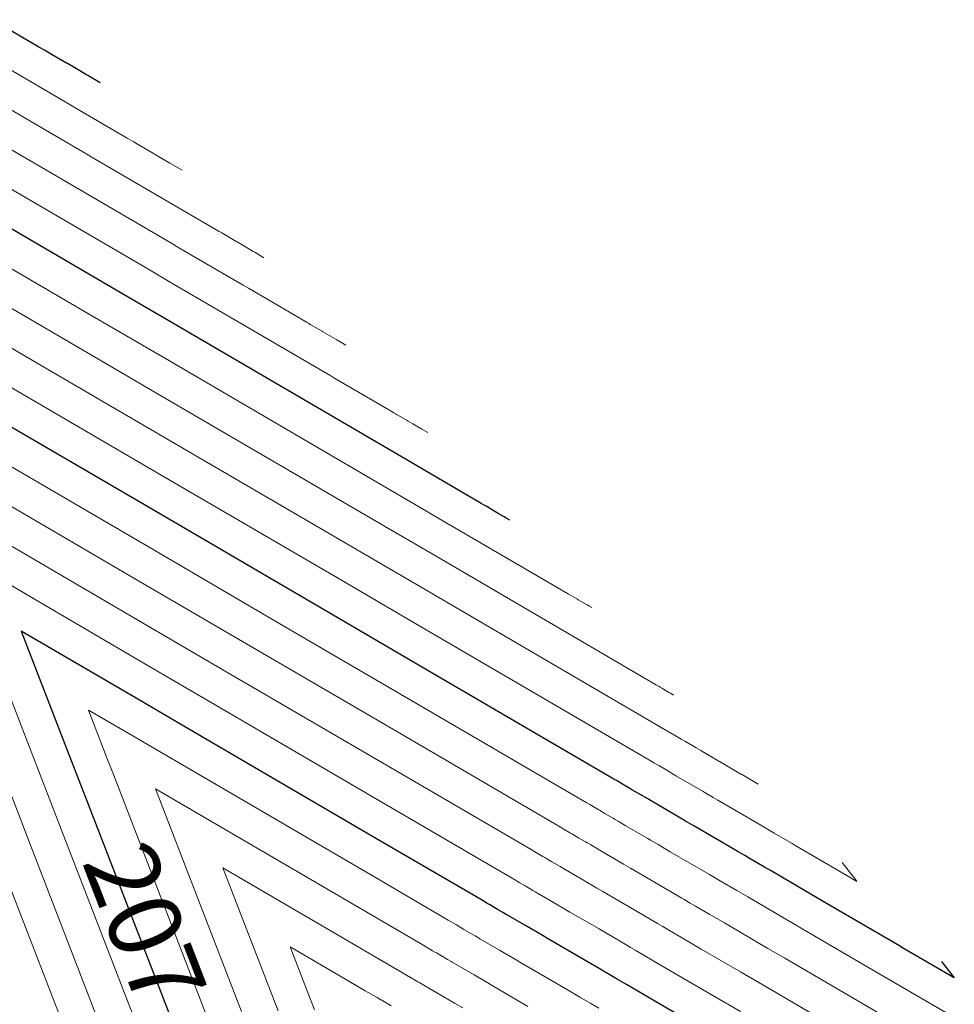
# Model space of a CAD drawing. Units: metres. Extents: x 7581645 to 7583311, y 5647555 to 5649507.
# Drawn here: x 7582363 to 7582376, y 5648661 to 5648674 of the extents above; entities that cross this region are included whole.
import ezdxf

# ---------------------------------------------------------------- set-up
doc = ezdxf.new("R2010")
doc.units = ezdxf.units.M
doc.layers.add('C-TOPO-MAJR', color=7, linetype='Continuous', lineweight=25)
doc.layers.add('C-TOPO-MINR', color=8, linetype='Continuous', lineweight=25)
doc.styles.add('warstw', font='romans.shx', dxfattribs={"width": 0.6, "oblique": 15, "height": 0.75})

msp = doc.modelspace()

# ---------------------------------------------------------------- linework, layer by layer
at = {"layer": 'C-TOPO-MAJR', "color": 11, "linetype": 'Continuous', "lineweight": 30}
for points, elevation in [([(7582364.502, 5648673.321), (7582364.333, 5648673.42), (7582364.314, 5648673.431), (7582364.107, 5648673.552), (7582364.05, 5648673.585), (7582364.04, 5648673.59), (7582363.787, 5648673.738), (7582363.766, 5648673.751), (7582363.758, 5648673.755), (7582363.734, 5648673.77), (7582363.659, 5648673.813), (7582363.014, 5648674.19)], 207.55), ([(7582370.147, 5648667.289), (7582370.086, 5648667.325), (7582370.063, 5648667.339), (7582369.989, 5648667.382), (7582369.92, 5648667.423), (7582369.907, 5648667.43), (7582369.822, 5648667.48), (7582369.795, 5648667.495), (7582369.785, 5648667.501), (7582369.754, 5648667.519), (7582369.73, 5648667.534), (7582368.901, 5648668.018), (7582368.891, 5648668.023), (7582368.773, 5648668.093), (7582365.447, 5648670.036), (7582364.776, 5648670.427), (7582361.781, 5648672.178)], 207.6), ([(7582376.098, 5648661.202), (7582376.275, 5648660.976), (7582375.554, 5648661.398), (7582375.521, 5648661.417), (7582374.548, 5648661.985), (7582374.469, 5648662.032), (7582373.749, 5648662.452), (7582373.658, 5648662.505), (7582373.431, 5648662.638), (7582373.398, 5648662.658), (7582373.298, 5648662.716), (7582373.282, 5648662.725), (7582372.687, 5648663.073), (7582372.572, 5648663.14), (7582372.456, 5648663.208), (7582372.432, 5648663.222), (7582372.098, 5648663.417), (7582372.021, 5648663.462), (7582371.967, 5648663.493), (7582371.954, 5648663.501), (7582371.832, 5648663.572), (7582371.801, 5648663.59), (7582371.759, 5648663.615), (7582371.748, 5648663.621), (7582371.618, 5648663.698), (7582371.583, 5648663.718), (7582368.79, 5648665.349), (7582367.447, 5648666.134), (7582365.222, 5648667.434), (7582362.873, 5648668.807)], 207.65), ([(7582372.565, 5648660.411), (7582372.146, 5648660.656), (7582371.755, 5648660.884), (7582371.628, 5648660.959), (7582371.494, 5648661.037), (7582371.439, 5648661.069), (7582371.379, 5648661.104), (7582371.052, 5648661.295), (7582370.669, 5648661.519), (7582370.608, 5648661.555), (7582370.528, 5648661.601), (7582370.355, 5648661.703), (7582370.117, 5648661.841), (7582370.09, 5648661.857), (7582370.051, 5648661.88), (7582369.989, 5648661.916), (7582369.898, 5648661.969), (7582369.877, 5648661.982), (7582369.845, 5648662), (7582369.78, 5648662.038), (7582369.679, 5648662.097), (7582368.313, 5648662.896), (7582365.543, 5648664.514), (7582364.997, 5648664.833), (7582363.414, 5648665.758), (7582364.072, 5648664.055), (7582364.303, 5648663.457), (7582365.448, 5648660.493)], 207.7)]:
    msp.add_lwpolyline(points, dxfattribs=dict(at, elevation=elevation))
at = {"layer": 'C-TOPO-MINR', "color": 151, "linetype": 'Continuous', "lineweight": 0}
for points, elevation in [([(7582366.76, 5648670.908), (7582366.634, 5648670.982), (7582366.613, 5648670.994), (7582366.46, 5648671.084), (7582366.398, 5648671.12), (7582366.387, 5648671.126), (7582366.201, 5648671.235), (7582366.178, 5648671.249), (7582366.169, 5648671.254), (7582366.142, 5648671.269), (7582366.087, 5648671.301), (7582365.369, 5648671.721), (7582365.262, 5648671.783), (7582364.376, 5648672.301), (7582364.32, 5648672.334), (7582363.911, 5648672.573), (7582361.817, 5648673.796)], 207.57), ([(7582365.631, 5648672.115), (7582365.483, 5648672.201), (7582365.463, 5648672.212), (7582365.283, 5648672.318), (7582365.224, 5648672.352), (7582365.214, 5648672.358), (7582364.994, 5648672.486), (7582364.972, 5648672.5), (7582364.964, 5648672.504), (7582364.938, 5648672.519), (7582364.873, 5648672.557), (7582364.192, 5648672.955), (7582364.053, 5648673.037), (7582363.219, 5648673.524)], 207.56), ([(7582367.889, 5648669.702), (7582367.785, 5648669.763), (7582367.763, 5648669.776), (7582367.636, 5648669.85), (7582367.572, 5648669.887), (7582367.56, 5648669.894), (7582367.408, 5648669.983), (7582367.383, 5648669.998), (7582367.374, 5648670.003), (7582367.346, 5648670.019), (7582367.301, 5648670.045), (7582366.546, 5648670.487), (7582366.472, 5648670.53), (7582365.533, 5648671.078), (7582365.533, 5648671.079), (7582365.532, 5648671.079), (7582361.805, 5648673.257)], 207.58), ([(7582369.018, 5648668.496), (7582368.935, 5648668.544), (7582368.913, 5648668.557), (7582368.813, 5648668.616), (7582368.746, 5648668.655), (7582368.734, 5648668.662), (7582368.615, 5648668.731), (7582368.589, 5648668.747), (7582368.58, 5648668.752), (7582368.55, 5648668.769), (7582368.515, 5648668.79), (7582367.723, 5648669.252), (7582367.682, 5648669.277), (7582367.152, 5648669.586), (7582365.492, 5648670.556), (7582365.157, 5648670.752), (7582361.793, 5648672.717)], 207.59), ([(7582371.277, 5648666.083), (7582371.237, 5648666.106), (7582371.213, 5648666.12), (7582371.165, 5648666.148), (7582371.093, 5648666.19), (7582371.08, 5648666.198), (7582371.029, 5648666.228), (7582371, 5648666.244), (7582370.99, 5648666.25), (7582370.958, 5648666.269), (7582370.944, 5648666.278), (7582370.393, 5648666.599), (7582369.172, 5648667.312), (7582368.97, 5648667.431), (7582365.402, 5648669.516), (7582364.396, 5648670.103), (7582361.768, 5648671.638)], 207.61), ([(7582372.406, 5648664.877), (7582372.387, 5648664.888), (7582372.363, 5648664.902), (7582372.342, 5648664.914), (7582372.267, 5648664.958), (7582372.254, 5648664.966), (7582372.236, 5648664.976), (7582372.206, 5648664.993), (7582372.196, 5648665), (7582372.162, 5648665.019), (7582372.158, 5648665.022), (7582372.014, 5648665.106), (7582369.077, 5648666.822), (7582368.589, 5648667.107), (7582365.357, 5648668.995), (7582364.015, 5648669.779), (7582361.756, 5648671.099)], 207.62), ([(7582373.573, 5648663.648), (7582373.341, 5648663.784), (7582373.334, 5648663.788), (7582373.195, 5648663.869), (7582373.193, 5648663.87), (7582372.796, 5648664.102), (7582372.782, 5648664.11), (7582372.718, 5648664.148), (7582372.715, 5648664.149), (7582372.569, 5648664.235), (7582372.563, 5648664.239), (7582372.512, 5648664.268), (7582372.51, 5648664.27), (7582372.353, 5648664.361), (7582372.344, 5648664.366), (7582368.981, 5648666.331), (7582368.208, 5648666.783), (7582365.312, 5648668.475), (7582363.634, 5648669.455), (7582361.744, 5648670.559)], 207.63), ([(7582374.73, 5648662.567), (7582374.914, 5648662.332), (7582374.914, 5648662.332), (7582374.914, 5648662.332), (7582374.934, 5648662.307), (7582374.853, 5648662.354), (7582374.849, 5648662.356), (7582374.07, 5648662.811), (7582374.039, 5648662.829), (7582373.792, 5648662.974), (7582373.778, 5648662.982), (7582373.67, 5648663.045), (7582373.663, 5648663.049), (7582373.014, 5648663.428), (7582372.953, 5648663.464), (7582372.826, 5648663.538), (7582372.812, 5648663.546), (7582372.447, 5648663.76), (7582372.402, 5648663.786), (7582372.342, 5648663.821), (7582372.335, 5648663.825), (7582372.201, 5648663.904), (7582372.182, 5648663.914), (7582372.136, 5648663.942), (7582372.129, 5648663.945), (7582371.985, 5648664.029), (7582371.964, 5648664.042), (7582368.886, 5648665.84), (7582367.828, 5648666.459), (7582365.267, 5648667.955), (7582363.254, 5648669.131)], 207.64), ([(7582376.214, 5648660.465), (7582375.25, 5648661.029), (7582375.14, 5648661.093), (7582374.244, 5648661.617), (7582374.088, 5648661.708), (7582373.429, 5648662.093), (7582373.278, 5648662.181), (7582373.07, 5648662.302), (7582373.017, 5648662.333), (7582372.926, 5648662.387), (7582372.902, 5648662.401), (7582372.36, 5648662.717), (7582372.192, 5648662.816), (7582372.086, 5648662.877), (7582372.051, 5648662.898), (7582371.749, 5648663.074), (7582371.64, 5648663.138), (7582371.592, 5648663.166), (7582371.573, 5648663.177), (7582371.464, 5648663.241), (7582371.421, 5648663.266), (7582371.383, 5648663.288), (7582371.368, 5648663.297), (7582371.25, 5648663.366), (7582371.202, 5648663.394), (7582368.695, 5648664.859), (7582367.066, 5648665.81), (7582365.177, 5648666.914), (7582362.492, 5648668.483)], 207.66), ([(7582375.833, 5648660.141), (7582374.946, 5648660.66), (7582374.759, 5648660.769), (7582373.939, 5648661.248), (7582373.707, 5648661.383), (7582373.108, 5648661.734), (7582372.897, 5648661.857), (7582372.71, 5648661.966), (7582372.636, 5648662.009), (7582372.554, 5648662.057), (7582372.521, 5648662.077), (7582372.033, 5648662.362), (7582371.811, 5648662.492), (7582371.717, 5648662.547), (7582371.67, 5648662.574), (7582371.401, 5648662.731), (7582371.259, 5648662.814), (7582371.216, 5648662.839), (7582371.193, 5648662.853), (7582371.095, 5648662.91), (7582371.04, 5648662.942), (7582371.006, 5648662.962), (7582370.987, 5648662.973), (7582370.883, 5648663.034), (7582370.822, 5648663.07), (7582368.599, 5648664.368), (7582366.686, 5648665.486), (7582365.132, 5648666.394), (7582362.112, 5648668.158)], 207.67), ([(7582374.379, 5648660.445), (7582373.634, 5648660.88), (7582373.327, 5648661.059), (7582372.787, 5648661.375), (7582372.516, 5648661.533), (7582372.349, 5648661.631), (7582372.256, 5648661.685), (7582372.183, 5648661.728), (7582372.14, 5648661.753), (7582371.706, 5648662.006), (7582371.43, 5648662.167), (7582371.347, 5648662.216), (7582371.29, 5648662.249), (7582371.052, 5648662.388), (7582370.879, 5648662.49), (7582370.841, 5648662.512), (7582370.812, 5648662.529), (7582370.726, 5648662.579), (7582370.659, 5648662.618), (7582370.63, 5648662.635), (7582370.606, 5648662.649), (7582370.515, 5648662.702), (7582370.441, 5648662.745), (7582368.504, 5648663.877), (7582366.305, 5648665.162), (7582365.087, 5648665.874), (7582361.731, 5648667.834)], 207.68), ([(7582373.329, 5648660.511), (7582372.946, 5648660.735), (7582372.466, 5648661.015), (7582372.136, 5648661.209), (7582371.988, 5648661.295), (7582371.875, 5648661.361), (7582371.811, 5648661.398), (7582371.76, 5648661.428), (7582371.379, 5648661.651), (7582371.049, 5648661.843), (7582370.977, 5648661.885), (7582370.909, 5648661.925), (7582370.703, 5648662.045), (7582370.498, 5648662.165), (7582370.466, 5648662.184), (7582370.431, 5648662.204), (7582370.358, 5648662.247), (7582370.279, 5648662.294), (7582370.253, 5648662.308), (7582370.226, 5648662.325), (7582370.148, 5648662.37), (7582370.06, 5648662.421), (7582368.408, 5648663.386), (7582365.924, 5648664.838), (7582365.042, 5648665.353), (7582362.488, 5648666.846), (7582363.549, 5648664.098), (7582363.922, 5648663.133), (7582364.946, 5648660.482)], 207.69), ([(7582371.374, 5648660.56), (7582371.267, 5648660.623), (7582371.114, 5648660.713), (7582371.067, 5648660.74), (7582370.998, 5648660.78), (7582370.725, 5648660.94), (7582370.288, 5648661.195), (7582370.238, 5648661.224), (7582370.148, 5648661.277), (7582370.006, 5648661.36), (7582369.737, 5648661.517), (7582369.715, 5648661.53), (7582369.67, 5648661.556), (7582369.621, 5648661.585), (7582369.517, 5648661.645), (7582369.5, 5648661.655), (7582369.464, 5648661.676), (7582369.413, 5648661.706), (7582369.299, 5648661.773), (7582368.217, 5648662.405), (7582365.163, 5648664.189), (7582364.952, 5648664.313), (7582364.34, 5648664.67), (7582364.594, 5648664.012), (7582364.684, 5648663.781), (7582365.95, 5648660.503)], 207.71), ([(7582363.027, 5648664.141), (7582363.541, 5648662.809), (7582364.444, 5648660.472)], 207.68), ([(7582370.398, 5648660.584), (7582369.907, 5648660.871), (7582369.868, 5648660.894), (7582369.767, 5648660.953), (7582369.657, 5648661.017), (7582369.356, 5648661.193), (7582369.339, 5648661.203), (7582369.289, 5648661.232), (7582369.252, 5648661.254), (7582369.137, 5648661.321), (7582369.124, 5648661.328), (7582369.083, 5648661.352), (7582369.045, 5648661.375), (7582368.918, 5648661.449), (7582368.121, 5648661.914), (7582365.266, 5648663.582), (7582366.452, 5648660.514)], 207.72), ([(7582363.161, 5648662.485), (7582363.942, 5648660.462)], 207.67), ([(7582369.499, 5648660.563), (7582369.386, 5648660.629), (7582369.308, 5648660.674), (7582368.975, 5648660.869), (7582368.964, 5648660.875), (7582368.909, 5648660.908), (7582368.883, 5648660.922), (7582368.756, 5648660.997), (7582368.748, 5648661.002), (7582368.703, 5648661.028), (7582368.678, 5648661.043), (7582368.537, 5648661.125), (7582368.026, 5648661.423), (7582366.193, 5648662.495), (7582366.954, 5648660.524)], 207.73), ([(7582368.515, 5648660.591), (7582368.375, 5648660.673), (7582368.371, 5648660.675), (7582368.322, 5648660.704), (7582368.31, 5648660.711), (7582368.157, 5648660.8), (7582367.93, 5648660.933), (7582367.119, 5648661.407), (7582367.456, 5648660.535)], 207.74)]:
    msp.add_lwpolyline(points, dxfattribs=dict(at, elevation=elevation))

# ---------------------------------------------------------------- next in the draw order: texts
at = {"layer": 'C-TOPO-MAJR', "color": 9, "linetype": 'Continuous', "lineweight": 9, "insert": (7582365.34, 5648660.772, 207.7), "char_height": 1, "width": 1.5, "attachment_point": 5, "rotation": 291.1264, "style": 'warstw', "bg_fill": 3, "box_fill_scale": 1, "bg_fill_color": 256, "bg_fill_transparency": 0}
msp.add_mtext('207.70', dxfattribs=at)

doc.saveas('drawing.dxf')
